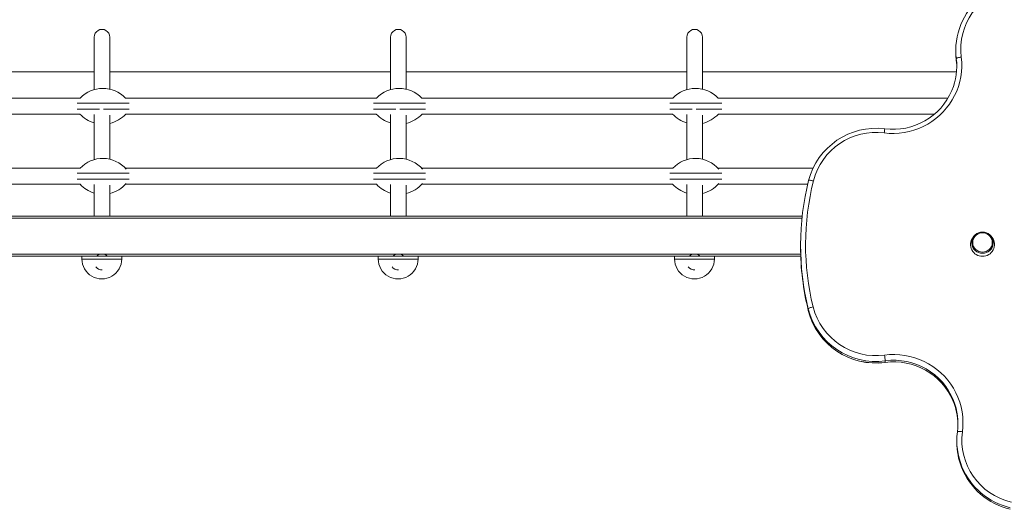
# Model space of a CAD drawing. Units: millimetres. Extents: x 5585 to 17088, y 134 to 7313.
# Drawn here: x 11549 to 12537, y 3286 to 3777 of the extents above; entities that cross this region are included whole.
import ezdxf

# ---------------------------------------------------------------- set-up
doc = ezdxf.new("R2010")
doc.units = ezdxf.units.MM

msp = doc.modelspace()

# ---------------------------------------------------------------- linework, layer by layer
at = {"color": 7, "linetype": 'Continuous', "lineweight": 15}
for p, q in [((11624.08274, 3759.46492), (11624.08274, 3707.00085)), ((11639.94015, 3707.3953), (11639.94015, 3759.46492)), ((11921.40906, 3759.46492), (11921.40906, 3707.00085)), ((11937.26647, 3707.3953), (11937.26647, 3759.46492)), ((12218.73538, 3759.46492), (12218.73538, 3707.00085)), ((12234.59279, 3707.3953), (12234.59279, 3759.46492)), ((12488.67849, 3746.53565), (12488.67849, 3744.97282)), ((12489.20327, 3738.11031), (12489.20327, 3736.54747)), ((11342.61382, 3724.93422), (11624.08274, 3724.93422)), ((11639.94015, 3724.93422), (11921.40906, 3724.93422)), ((11937.26647, 3724.93422), (12218.73538, 3724.93422)), ((12234.59279, 3724.93422), (12489.44832, 3724.93422)), ((11610.16411, 3698.43618), (11358.12375, 3698.43618)), ((11907.49044, 3698.43618), (11655.45007, 3698.43618)), ((12204.81676, 3698.43618), (11952.77639, 3698.43618)), ((12480.86134, 3698.43618), (12250.10271, 3698.43618)), ((11607.16684, 3687.23328), (11629.63287, 3687.23328)), ((11607.20482, 3693.23328), (11632.76107, 3693.23328)), ((11632.76107, 3693.23328), (11659.16223, 3693.23328)), ((11633.53918, 3687.23328), (11659.17971, 3687.23328)), ((11904.49316, 3687.23328), (11926.9592, 3687.23328)), ((11904.53114, 3693.23328), (11930.08739, 3693.23328)), ((11930.08739, 3693.23328), (11956.48855, 3693.23328)), ((11930.8655, 3687.23328), (11956.50603, 3687.23328)), ((12201.81948, 3687.23328), (12224.28552, 3687.23328)), ((12201.85747, 3693.23328), (12227.41371, 3693.23328)), ((12227.41371, 3693.23328), (12253.81487, 3693.23328)), ((12228.19182, 3687.23328), (12253.83235, 3687.23328)), ((11358.4993, 3682.43618), (11609.79017, 3682.43618)), ((11624.08274, 3682.0507), (11624.08274, 3636.7018)), ((11639.94015, 3637.09625), (11639.94015, 3681.4652)), ((11655.82562, 3682.43618), (11907.11649, 3682.43618)), ((11921.40906, 3682.0507), (11921.40906, 3636.7018)), ((11937.26647, 3637.09625), (11937.26647, 3681.4652)), ((11953.15194, 3682.43618), (12204.44281, 3682.43618)), ((12218.73538, 3682.0507), (12218.73538, 3636.7018)), ((12234.59279, 3637.09625), (12234.59279, 3681.4652)), ((12250.47826, 3682.43618), (12467.28617, 3682.43618)), ((11609.97099, 3627.94943), (11358.29911, 3627.94943)), ((11907.29731, 3627.94943), (11655.62543, 3627.94943)), ((12204.62363, 3627.94943), (11952.95175, 3627.94943)), ((12345.39739, 3627.94943), (12250.27807, 3627.94943)), ((11607.11211, 3616.93422), (11632.76107, 3616.93422)), ((11607.11495, 3622.93422), (11632.76107, 3622.93422)), ((11632.76107, 3622.93422), (11659.20357, 3622.93422)), ((11632.76107, 3616.93422), (11659.20488, 3616.93422)), ((11904.43843, 3616.93422), (11930.08739, 3616.93422)), ((11904.44128, 3622.93422), (11930.08739, 3622.93422)), ((11930.08739, 3622.93422), (11956.52989, 3622.93422)), ((11930.08739, 3616.93422), (11956.5312, 3616.93422)), ((12201.76475, 3616.93422), (12227.41371, 3616.93422)), ((12201.7676, 3622.93422), (12227.41371, 3622.93422)), ((12227.41371, 3622.93422), (12253.85621, 3622.93422)), ((12227.41371, 3616.93422), (12253.85752, 3616.93422)), ((11358.32726, 3611.94943), (11609.94296, 3611.94943)), ((11624.08274, 3611.56463), (11624.08274, 3579.93422)), ((11639.94015, 3579.93422), (11639.94015, 3610.98072)), ((11655.65358, 3611.94943), (11907.26928, 3611.94943)), ((11921.40906, 3611.56463), (11921.40906, 3579.93422)), ((11937.26647, 3579.93422), (11937.26647, 3610.98072)), ((11952.9799, 3611.94943), (12204.5956, 3611.94943)), ((12218.73538, 3611.56463), (12218.73538, 3579.93422)), ((12234.59279, 3579.93422), (12234.59279, 3610.98072)), ((12250.30622, 3611.94943), (12340.09842, 3611.94943)), ((10759.46598, 3579.93422), (12334.56321, 3579.93422)), ((12506.79185, 3559.72158), (12505.85473, 3558.47843)), ((12525.125, 3558.47843), (12524.18788, 3559.72158)), ((12332.9415, 3550.56595), (12332.9415, 3549.00311)), ((11348.85615, 3539.93422), (11620.41633, 3539.93422)), ((11611.84721, 3539.93422), (11611.84721, 3536.93422)), ((11620.41633, 3539.93422), (11631.80789, 3539.93422)), ((11631.80789, 3539.93422), (11646.18247, 3539.93422)), ((11646.18247, 3539.93422), (11917.74265, 3539.93422)), ((11651.76857, 3536.93422), (11651.76857, 3539.93422)), ((11909.17354, 3539.93422), (11909.17354, 3536.93422)), ((11917.74265, 3539.93422), (11929.13421, 3539.93422)), ((11929.13421, 3539.93422), (11943.50879, 3539.93422)), ((11943.50879, 3539.93422), (12215.06897, 3539.93422)), ((11949.09489, 3536.93422), (11949.09489, 3539.93422)), ((12206.49986, 3539.93422), (12206.49986, 3536.93422)), ((12215.06897, 3539.93422), (12226.46053, 3539.93422)), ((12226.46053, 3539.93422), (12240.83511, 3539.93422)), ((12240.83511, 3539.93422), (12333.09573, 3539.93422)), ((12246.42121, 3536.93422), (12246.42121, 3539.93422)), ((12340.6583, 3485.29672), (12340.6583, 3486.85956)), ((12417.87823, 3434.73511), (12417.87823, 3433.17227)), ((12489.71867, 3354.34548), (12489.71867, 3352.78265))]:
    msp.add_line(p, q, dxfattribs=at)
at = {"color": 8, "linetype": 'Continuous', "lineweight": 15}
for p, q in [((10759.46598, 3577.93422), (12334.34931, 3577.93422)), ((10759.46598, 3541.93422), (12333.03519, 3541.93422)), ((11611.84721, 3536.93422), (11631.80789, 3536.93422)), ((11631.80789, 3536.93422), (11651.76857, 3536.93422)), ((11909.17354, 3536.93422), (11929.13421, 3536.93422)), ((11929.13421, 3536.93422), (11949.09489, 3536.93422)), ((12206.49986, 3536.93422), (12226.46053, 3536.93422)), ((12226.46053, 3536.93422), (12246.42121, 3536.93422)), ((12417.87823, 3433.17227), (12417.86843, 3433.09568))]:
    msp.add_line(p, q, dxfattribs=at)
at = {"color": 7, "linetype": 'Continuous', "lineweight": 15, "flags": 128}
for points in [[(12488.67849, 3744.97282), (12488.76595, 3741.52789), (12489.20327, 3736.54747)], [(12494.16578, 3739.58036), (12494.59921, 3734.64135), (12494.66754, 3729.68438), (12494.37041, 3724.7356), (12493.70939, 3719.82111), (12492.68797, 3714.96681), (12491.31154, 3710.19831), (12489.58734, 3705.54076), (12487.52448, 3701.01871), (12485.13382, 3696.65601), (12482.42799, 3692.47567), (12479.42124, 3688.49973), (12476.12944, 3684.74916), (12472.56993, 3681.24373), (12468.7615, 3678.00193), (12464.72423, 3675.04087), (12460.4794, 3672.37614), (12456.0494, 3670.02181), (12451.45759, 3667.99028), (12446.72818, 3666.29228), (12441.88612, 3664.93675), (12436.95694, 3663.93085), (12431.96663, 3663.27988), (12426.94151, 3662.98726), (12421.90808, 3663.05456), (12416.89287, 3663.4814)], [(12494.16578, 3739.58036), (12493.19764, 3739.44627), (12492.26671, 3739.28396), (12491.40876, 3739.09968), (12490.65675, 3738.90051), (12490.0396, 3738.6941), (12489.58101, 3738.48838), (12489.29862, 3738.29125), (12489.20327, 3738.11031)], [(12489.20327, 3736.54747), (12489.61484, 3731.77323), (12489.68057, 3729.58716)], [(12345.85335, 3615.33146), (12344.90649, 3615.54563), (12343.99601, 3615.71819), (12343.1569, 3615.84253), (12342.42142, 3615.91387), (12341.81783, 3615.92945), (12341.36932, 3615.88869), (12341.09313, 3615.79315), (12340.99987, 3615.6465)], [(12515.48986, 3564.03076), (12517.4804, 3563.84911), (12519.40315, 3563.31035), (12521.19263, 3562.43283), (12522.78792, 3561.24643), (12524.13468, 3559.79155), (12525.18705, 3558.11773), (12525.90919, 3556.28198), (12526.27652, 3554.34681), (12526.27652, 3552.37812), (12525.90919, 3550.44295), (12525.18705, 3548.6072), (12524.13468, 3546.93339), (12522.78792, 3545.47851), (12521.19263, 3544.2921), (12519.40315, 3543.41458), (12517.4804, 3542.87582), (12515.48986, 3542.69418), (12513.49933, 3542.87582), (12511.57658, 3543.41458), (12509.78709, 3544.2921), (12508.19181, 3545.47851), (12506.84505, 3546.93339), (12505.79268, 3548.6072), (12505.07054, 3550.44295), (12504.70321, 3552.37812), (12504.70321, 3554.34681), (12505.07054, 3556.28198), (12505.79268, 3558.11773), (12506.84505, 3559.79155), (12508.19181, 3561.24643), (12509.78709, 3562.43283), (12511.57658, 3563.31035), (12513.49933, 3563.84911), (12515.48986, 3564.03076)], [(12515.48986, 3543.82909), (12517.35178, 3544.00418), (12519.14641, 3544.52312), (12520.80888, 3545.36716), (12522.2791, 3546.50579), (12523.50394, 3547.89786), (12524.43914, 3549.49306), (12525.05088, 3551.23373), (12525.31707, 3553.05695), (12525.22807, 3554.89684), (12524.78711, 3556.68689), (12524.01012, 3558.3624), (12522.92519, 3559.86283), (12521.57153, 3561.13394), (12519.99806, 3562.12978), (12518.26165, 3562.81438), (12516.42506, 3563.16297), (12514.55467, 3563.16297), (12512.71808, 3562.81438), (12510.98167, 3562.12978), (12509.4082, 3561.13394), (12508.05454, 3559.86283), (12506.96961, 3558.3624), (12506.19262, 3556.68689), (12505.75166, 3554.89684), (12505.66266, 3553.05695), (12505.92885, 3551.23373), (12506.54059, 3549.49306), (12507.47579, 3547.89786), (12508.70063, 3546.50579), (12510.17085, 3545.36716), (12511.83332, 3544.52312), (12513.62795, 3544.00418), (12515.48986, 3543.82909)], [(12345.51799, 3488.8861), (12344.56991, 3488.64344), (12343.65827, 3488.37674), (12342.81809, 3488.09625), (12342.08167, 3487.81275), (12341.4773, 3487.53713), (12341.02822, 3487.27999), (12340.75167, 3487.0512), (12340.6583, 3486.85956)], [(12417.22221, 3440.48482), (12422.29918, 3440.96075), (12427.39791, 3441.06895), (12432.49098, 3440.80883), (12437.551, 3440.1818), (12442.55074, 3439.19123), (12447.46331, 3437.84245), (12452.26229, 3436.14271), (12456.92187, 3434.10115), (12461.41697, 3431.72876), (12465.72342, 3429.0383), (12469.81805, 3426.04424), (12473.67884, 3422.76268), (12477.28503, 3419.21128), (12480.61721, 3415.40914), (12483.65746, 3411.37671), (12486.38943, 3407.13569), (12488.79841, 3402.70888), (12490.87146, 3398.1201), (12492.59743, 3393.39402), (12493.96702, 3388.55608), (12494.97287, 3383.6323), (12495.60957, 3378.64916), (12495.8737, 3373.63346), (12495.76383, 3368.61219), (12495.28056, 3363.61235)], [(12495.28056, 3363.61235), (12494.31354, 3363.72171), (12493.38368, 3363.79349), (12492.52672, 3363.82495), (12491.77559, 3363.81487), (12491.15915, 3363.76365), (12490.7011, 3363.67324), (12490.41903, 3363.54713), (12490.32378, 3363.39016)]]:
    msp.add_lwpolyline(points, dxfattribs=at)
at = {"color": 7, "linetype": 'Continuous', "lineweight": 15}
for centre, radius, start, end in [((12558.02683, 3746.0259), 69.40983, 103.45690312, 157.73502601), ((12557.77274, 3747.19255), 64.06084, 103.27891187, 186.82444716), ((11632.01144, 3759.51517), 7.92886, 359.63689018, 180.36310982), ((11929.33776, 3759.51517), 7.92886, 359.63689018, 180.36310982), ((12226.66409, 3759.51517), 7.92886, 359.63689018, 180.36310982), ((12556.67903, 3746.47535), 67.9923, 157.65519952, 187.06696212), ((12427.21256, 3730.43425), 62.46415, 337.15821272, 7.05876936), ((11632.80709, 3677.01336), 31.17117, 43.41392066, 136.58607934), ((11930.13341, 3677.01336), 31.17117, 43.41392066, 136.58607934), ((12227.45973, 3677.01336), 31.17117, 43.41392066, 136.58607934), ((12425.55798, 3731.45636), 64.38644, 262.80591933, 336.89154734), ((11632.88852, 3703.3672), 31.17117, 222.18191597, 253.59067148), ((11632.76107, 3703.40444), 31.17117, 283.31541409, 317.72564086), ((11930.21484, 3703.3672), 31.17117, 222.18191597, 253.59067148), ((11930.08739, 3703.40444), 31.17117, 283.31541409, 317.72564086), ((12227.54117, 3703.3672), 31.17117, 222.18191597, 253.59067148), ((12227.41371, 3703.40444), 31.17117, 283.31541409, 317.72564086), ((12408.73311, 3598.17818), 69.94951, 82.80436643, 165.53861061), ((12408.70281, 3599.0847), 64.91542, 82.75195368, 165.50616643), ((11632.79686, 3606.72159), 31.17117, 40.84822299, 137.07745911), ((11930.12318, 3606.72159), 31.17117, 40.84822299, 137.07745911), ((12227.4495, 3606.72159), 31.17117, 40.84822299, 137.07745911), ((11632.86289, 3633.07569), 31.17117, 222.66806363, 253.63978718), ((11632.76107, 3633.10539), 31.17117, 283.31541409, 319.33073812), ((11930.18921, 3633.07569), 31.17117, 222.66806363, 253.63978718), ((11930.08739, 3633.10539), 31.17117, 283.31541409, 319.33073812), ((12227.51553, 3633.07569), 31.17117, 222.66806363, 253.63978718), ((12227.41371, 3633.10539), 31.17117, 283.31541409, 319.33073812), ((12599.79166, 3550.5662), 266.84946, 165.88411106, 193.81196538), ((12599.93958, 3551.43444), 261.9974, 165.88409724, 193.81197919), ((12515.33296, 3551.42824), 11.81279, 143.35706174, 270.7610599), ((12515.65414, 3551.42448), 11.80913, 269.20294117, 36.67893719), ((12599.86719, 3549.01542), 266.92569, 180.00264183, 193.81060758), ((11631.80789, 3536.89494), 19.96072, 179.88723822, 0.11276178), ((11632.01144, 3534.06309), 7.8792, 48.17146837, 131.82853163), ((11929.13421, 3536.89494), 19.96072, 179.88723822, 0.11276178), ((11929.33776, 3534.06309), 7.8792, 48.17146837, 131.82853163), ((12226.46053, 3536.89494), 19.96072, 179.88723822, 0.11276178), ((12226.66409, 3534.06309), 7.8792, 48.17146837, 131.82853163), ((11632.02193, 3533.8518), 7.90794, 216.43571779, 272.17579931), ((11929.34825, 3533.8518), 7.90794, 216.43571779, 272.17579931), ((12226.67457, 3533.8518), 7.90794, 216.43571779, 272.17579931), ((12408.49094, 3504.86371), 64.96828, 194.23677392, 277.72350848), ((12408.45609, 3504.03773), 69.94019, 194.21802553, 277.74225688), ((12408.49658, 3502.43482), 69.96962, 194.17806726, 277.69742218), ((12408.45609, 3502.4749), 69.94019, 194.21802553, 277.74225688), ((12325.70797, 3427.1312), 92.48338, 4.71613157, 8.30191935), ((12426.56301, 3369.06297), 64.6203, 23.4773305, 97.73252606), ((12428.15847, 3370.15399), 62.72334, 0.72480663, 23.14383027), ((12428.19812, 3371.7266), 62.68249, 352.35731702, 21.66305087), ((12557.71007, 3354.3475), 67.9903, 172.357061, 202.4106507), ((12558.86817, 3355.4584), 64.10827, 172.69273942, 256.98308579), ((12557.72928, 3352.79223), 68.01061, 180.0080756, 201.39168012), ((12559.17538, 3353.46231), 69.60155, 201.47108564, 256.78937821)]:
    msp.add_arc(centre, radius, start, end, dxfattribs=at)
at = {"color": 8, "linetype": 'Continuous', "lineweight": 15}
for centre, radius, start, end in [((12456.34827, 3659.77413), 39.62918, 168.64473991, 174.63219038), ((12426.51684, 3370.68432), 64.63072, 21.97158609, 97.68120694), ((12426.51171, 3369.09779), 64.65351, 23.43091341, 97.67389246), ((12559.16999, 3353.57468), 69.63776, 201.55874895, 256.78663556), ((12559.19518, 3355.1733), 69.67836, 202.57284117, 256.77320183)]:
    msp.add_arc(centre, radius, start, end, dxfattribs=at)

doc.saveas('drawing.dxf')
